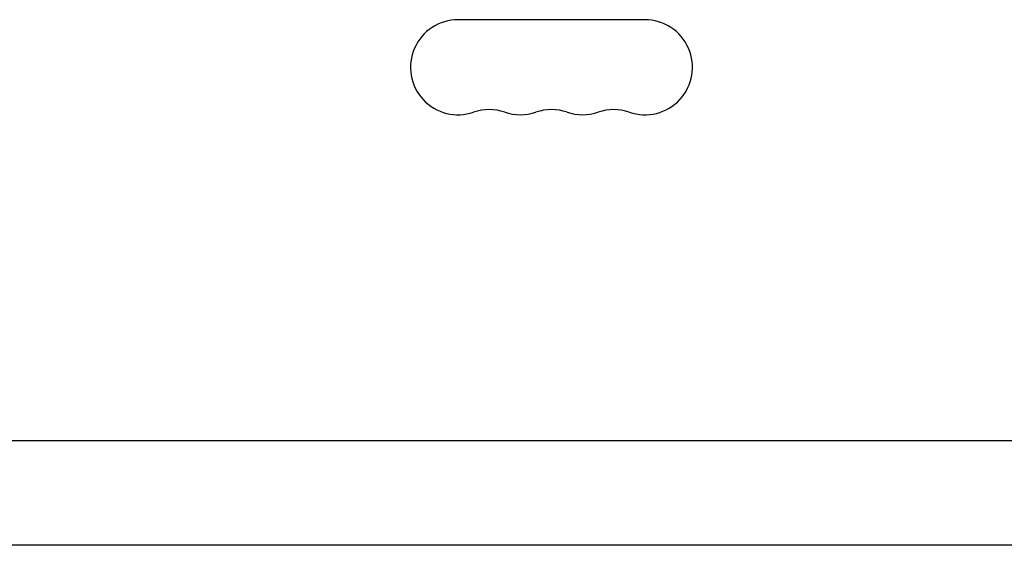
# Model space of a CAD drawing. Units: millimetres. Extents: x -2422 to 2422, y -3858 to 2963.
# Drawn here: x 18 to 308, y -29 to 126 of the extents above; entities that cross this region are included whole.
import ezdxf

# ---------------------------------------------------------------- set-up
doc = ezdxf.new("R2010")
doc.units = ezdxf.units.MM
doc.header["$LTSCALE"] = 20
doc.layers.add('2d', color=230, linetype='Continuous')

msp = doc.modelspace()

# ---------------------------------------------------------------- linework, layer by layer
at = {"layer": '2d'}
for p, q in [((202.5, 126, 870), (147.5, 126, 870)), ((488.04, 2, 870), (-488.04, 2, 870)), ((471, -28.76, 870), (-471, -28.76, 870))]:
    msp.add_line(p, q, dxfattribs=at)
for centre, start, end in [((147.5, 112, 870), 90, 289.1099), ((202.5, 112, 870), 250.8901, 90), ((156.67, 85.54, 870), 70.8901, 109.1099), ((165.83, 112, 870), 250.8901, 289.1099), ((175, 85.54, 870), 70.8901, 109.1099), ((184.17, 112, 870), 250.8901, 289.1099), ((193.33, 85.54, 870), 70.8901, 109.1099)]:
    msp.add_arc(centre, 14, start, end, dxfattribs=at)

doc.saveas('drawing.dxf')
